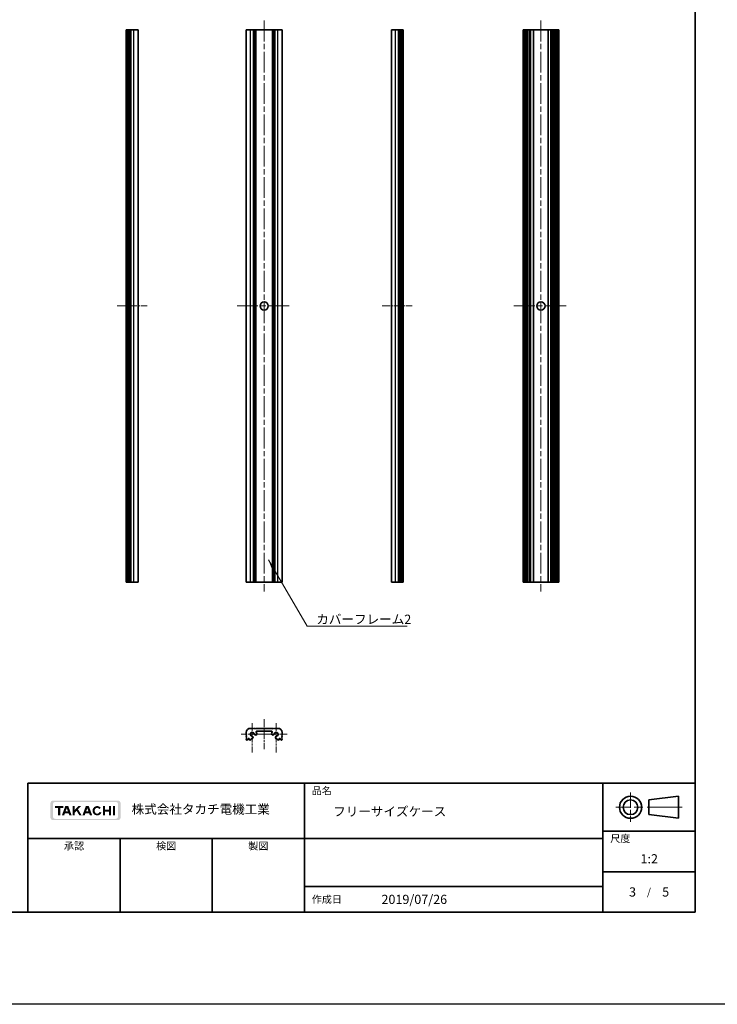
# Model space of a CAD drawing. Units: millimetres. Extents: x -50 to 7364, y -50 to 4717.
# Drawn here: x 2215 to 2594, y 3020 to 3554 of the extents above; entities that cross this region are included whole.
import ezdxf
from ezdxf.enums import TextEntityAlignment as Align

# ---------------------------------------------------------------- set-up
doc = ezdxf.new("R2010")
doc.units = ezdxf.units.MM
doc.header["$LTSCALE"] = 2
doc.linetypes.add('CHAIN', pattern=[0.35429999999999995, 0.2362, -0.0295, 0.0591, -0.0295])
for name, color, linetype, lineweight in [('Border (ISO)', 7, 'Continuous', 35), ('Center Mark (ISO)', 131, 'Continuous', 18), ('Centerline (ISO)', 131, 'Continuous', 18), ('Hatch (ISO)', 1, 'Continuous', 18), ('Symbol (ISO)', 7, 'Continuous', 18), ('Title (ISO)', 7, 'Continuous', 35), ('Visible (ISO)', 7, 'Continuous', 35), ('Visible Narrow (ISO)', 7, 'Continuous', 25)]:
    doc.layers.add(name, color=color, linetype=linetype, lineweight=lineweight)
doc.styles.add('Note Text (TK)', font='txt')
doc.dimstyles.new('Default - Method 1b (TK)$7', dxfattribs={"dimscale": 2, "dimtxt": 2.5, "dimasz": 2.5, "dimexe": 1, "dimexo": 1.499999999999999, "dimgap": 1, "dimtad": 1, "dimtoh": 1, "dimrnd": 1e-08, "dimdsep": 46, "dimtxsty": 'Note Text (TK)', "dimcen": 0.09, "dimdle": 5, "dimclrd": 100, "dimclre": 100, "dimclrt": 7, "dimadec": 1, "dimazin": 1, "dimtfac": 1, "dimtmove": 0, "dimatfit": 3, "dimfxl": 1, "dimtolj": 1, "dimlwd": -1, "dimlwe": -1, "dimarcsym": 0})

# ---------------------------------------------------------------- blocks, each defined once
blk = doc.blocks.new('図面枠 tk図枠')
at = {"layer": 'Border (ISO)'}
for p in [(405.4999999999999, 289), (14.50000000000001, 8.000000000000007)]:
    blk.add_line(p, (405.4999999999999, 8.000000000000007), dxfattribs=at)
blk = doc.blocks.new('表題欄 tk表題欄')
at = {"layer": 'Hatch (ISO)'}
h = blk.add_hatch(color=256, dxfattribs=at)
edge = h.paths.add_edge_path(flags=0)
edge.add_arc((98.49187810533729, 235.659481084801), 0.5958259999999996, 269.9999999999915, 360)
edge.add_line((99.08770410533732, 235.659481084801), (99.08770410533728, 239.0711970848007))
edge.add_arc((98.49187810533729, 239.0711970848009), 0.5958259999999996, 0, 90.00000000000855)
edge.add_line((98.4918781053372, 239.6670230848009), (82.05361010533736, 239.6670230848008))
edge.add_arc((82.05361010533733, 239.0711970848008), 0.5958259999999996, 89.9999999999983, 180)
edge.add_line((81.45778410533734, 239.0711970848008), (81.45778410533713, 235.6594810848011))
edge.add_arc((82.05361010533711, 235.6594810848007), 0.5958259999999996, 180, 270.0000000000222)
edge.add_line((82.05361010533736, 235.0636550848007), (98.4918781053372, 235.0636550848009))
edge = h.paths.add_edge_path()
edge.add_line((80.75585210533734, 239.3160570848008), (80.75585210533734, 235.414621084801))
edge.add_arc((81.45778410533724, 235.4146210848009), 0.7019319999998935, 180, 270.0000000000072)
edge.add_line((81.45778410533734, 234.7126890848011), (99.08770410533731, 234.7126890848011))
edge.add_arc((99.08770410533731, 235.4146210848009), 0.7019319999998921, 270, 360)
edge.add_line((99.78963610533718, 235.414621084801), (99.78963610533728, 239.3160570848009))
edge.add_arc((99.0877041053374, 239.316057084801), 0.7019319999998921, 0, 90.00000000001015)
edge.add_line((99.08770410533727, 240.0179890848008), (81.45778410533734, 240.0179890848008))
edge.add_arc((81.45778410533734, 239.3160570848008), 0.7019319999999984, 90.00000000000146, 180)
for points in [[(81.98831410533735, 238.5080190848011), (81.98831410533735, 238.018299084801), (82.83716210533731, 238.018299084801), (82.83716210533731, 236.018609084801), (83.42482610533735, 236.018609084801), (83.42482610533735, 238.018299084801), (84.27367410533734, 238.018299084801), (84.27367410533734, 238.5080190848011)], [(88.60057971385685, 236.018609084801), (87.85996861799809, 237.2522855485187), (87.33442410533738, 236.6850786020424), (87.33442410533738, 236.018609084801), (86.81205610533735, 236.018609084801), (86.81205610533735, 238.5080190848011), (87.33442410533738, 238.5080190848011), (87.33442410533738, 237.4598137166482), (88.30563678669888, 238.5080190848011), (89.02346612707649, 238.5080190848011), (88.2357554429587, 237.6578627972141), (89.2198461053373, 236.018609084801)], [(95.00793061474837, 238.5080190848011), (95.00793061474837, 236.018609084801), (95.52621761474842, 236.018609084801), (95.52621761474842, 237.018454084801), (96.6852216147484, 237.018454084801), (96.6852216147484, 236.018609084801), (97.20350861474839, 236.018609084801), (97.20350861474839, 238.5080190848011), (96.6852216147484, 238.5080190848011), (96.6852216147484, 237.5081740848009), (95.52621761474842, 237.5081740848009), (95.52621761474842, 238.5080190848011)], [(97.75852461474844, 238.5080190848011), (97.75852461474844, 236.018609084801), (98.2808926147485, 236.018609084801), (98.2808926147485, 238.5080190848011)]]:
    blk.add_hatch(color=256, dxfattribs=at).paths.add_polyline_path(points)
h = blk.add_hatch(color=256, dxfattribs=at)
h.paths.add_polyline_path([(85.50670817746851, 237.071507084801), (84.86892803320622, 237.071507084801), (85.18781810533736, 237.9399130848009)], flags=0)
h.paths.add_polyline_path([(85.69553136435374, 236.557301084801), (84.68010484632094, 236.557301084801), (84.48229007910783, 236.018609084801), (83.86557410533733, 236.018609084801), (84.77971810533734, 238.5080190848011), (85.5959181053373, 238.5080190848011), (86.51006210533728, 236.018609084801), (85.8933461315668, 236.018609084801)])
h = blk.add_hatch(color=256, dxfattribs=at)
h.paths.add_polyline_path([(90.44357403320625, 237.071507084801), (91.08135417746848, 237.071507084801), (90.76246410533739, 237.9399130848009)], flags=0)
h.paths.add_polyline_path([(90.05693607910783, 236.018609084801), (90.25475084632097, 236.557301084801), (91.27017736435366, 236.557301084801), (91.46799213156682, 236.018609084801), (92.08470810533723, 236.018609084801), (91.17056410533733, 238.5080190848011), (90.35436410533732, 238.5080190848011), (89.44022010533736, 236.018609084801)])
h = blk.add_hatch(color=256, dxfattribs=at)
edge = h.paths.add_edge_path()
edge.add_arc((93.43960010533709, 237.2633140848011), 1.273272000000011, 38.55054079078439, 336.5820184016556)
edge.add_line((94.60799261474826, 236.7572700848011), (94.08905664575232, 236.9820271175443))
edge.add_ellipse((93.43960010533733, 237.2633140848011), major_axis=(0, -0.7998759999999119), ratio=0.8673469387756529, start_angle=128.5505407907963, end_angle=426.582018401653, ccw=False)
edge.add_line((94.01031636278756, 237.7181048319737), (94.43537358897211, 238.0568232248073))
at = {"layer": 'Title (ISO)'}
for p, q in [((74.6650848667923, 244.7154522744663), (255.6650848667923, 244.7154522744663)), ((74.6650848667923, 209.7154522744663), (74.6650848667923, 244.7154522744663)), ((149.6650848667923, 244.7154522744663), (149.6650848667923, 209.7154522744663)), ((230.6650848667923, 244.7154522744663), (230.6650848667923, 209.7154522744663)), ((255.6650848667923, 244.7154522744663), (255.6650848667923, 209.7154522744663)), ((243.1650848667923, 240.2154522744663), (251.1650848667923, 241.2154522744664)), ((251.1650848667923, 235.2154522744664), (251.1650848667923, 241.2154522744664)), ((243.1650848667923, 240.2154522744663), (243.1650848667923, 236.2154522744663)), ((243.1650848667923, 236.2154522744663), (251.1650848667923, 235.2154522744664)), ((230.6650848667923, 231.7154522744663), (255.6650848667923, 231.7154522744663)), ((74.6650848667923, 229.7154522744663), (230.6650848667923, 229.7154522744663)), ((99.66508486679231, 229.7154522744663), (99.66508486679231, 209.7154522744663)), ((124.6650848667923, 229.7154522744663), (124.6650848667923, 209.7154522744663)), ((230.6650848667923, 220.7154522744663), (255.6650848667923, 220.7154522744663)), ((149.6650848667923, 216.7154522744663), (230.6650848667923, 216.7154522744663)), ((255.6650848667923, 209.7154522744663), (74.66508486679228, 209.7154522744663))]:
    blk.add_line(p, q, dxfattribs=at)
at = {"layer": 'Title (ISO)', "color": 4, "linetype": 'CHAIN', "lineweight": 18, "ltscale": 8.889559745788574}
blk.add_line((238.1650848667923, 242.2154522744663), (238.1650848667923, 234.2154522744663), dxfattribs=at)
at = {"layer": 'Title (ISO)', "color": 4, "linetype": 'CHAIN', "lineweight": 18, "ltscale": 20.00163269042969}
blk.add_line((252.1650848667923, 238.2154522744663), (234.1650848667923, 238.2154522744664), dxfattribs=at)
at = {"layer": 'Title (ISO)'}
for radius in [3, 2]:
    blk.add_circle((238.1650848667923, 238.2154522744663), radius, dxfattribs=at)
at = {"layer": 'Title (ISO)', "color": 1, "char_height": 2.000000029802322, "line_spacing_factor": 1.5, "style": 'Note Text (TK)'}
for s, insert, attachment_point in [('\\fＭＳ Ｐゴシック|b0|i0;\\H2.0000;品名', (151.6650848667923, 242.7154522744663), 4), ('\\fＭＳ Ｐゴシック|b0|i0;\\H2.0000;尺度', (232.6650848667923, 229.7154522744663), 4), ('\\fＭＳ Ｐゴシック|b0|i0;\\H2.0000;承認', (87.16508486679228, 227.7154522744663), 5), ('\\fＭＳ Ｐゴシック|b0|i0;\\H2.0000;検図', (112.1650848667923, 227.7154522744663), 5), ('\\fＭＳ Ｐゴシック|b0|i0;\\H2.0000;製図', (137.1650848667923, 227.7154522744663), 5), ('\\fＭＳ Ｐゴシック|b0|i0;\\H2.0000;作成日', (151.6650848667923, 213.2154522744662), 4)]:
    blk.add_mtext(s, dxfattribs=dict(at, insert=insert, attachment_point=attachment_point))
at = {"layer": 'Title (ISO)', "color": 7, "line_spacing_factor": 1.5, "style": 'Note Text (TK)'}
for s, insert, char_height, attachment_point in [('株式会社タカチ電機工業', (102.7896361053372, 237.3602095573245), 2.5, 4), ('\\fＭＳ Ｐゴシック|b0|i0;\\H2.0000;/', (243.1650848667923, 215.2154522744663), 2.000000029802322, 5)]:
    blk.add_mtext(s, dxfattribs=dict(at, insert=insert, char_height=char_height, attachment_point=attachment_point))
at = {"layer": 'Title (ISO)', "color": 7, "style": 'Note Text (TK)'}
for tag, p in [('<品名>_001', (157.4804257758832, 235.8163045471935)), ('<ページ_No.>_001', (237.9051416849741, 213.9654522744663)), ('<総ページ数>_001', (246.7559939577014, 213.9654522744663)), ('作成日_001', (170.5812780486105, 211.9441454562844))]:
    blk.add_attdef(tag, p, '', height=2.5, dxfattribs=at)
blk.add_attdef('<尺度>', text='', height=2.5, dxfattribs=at).set_placement((243.1650848667923, 224.2154522744663), align=Align.MIDDLE_CENTER)

msp = doc.modelspace()

# ---------------------------------------------------------------- linework, layer by layer
at = {"color": 6}
msp.add_lwpolyline([(-50.00000000000017, 3822), (3844.5, 3822), (3844.5, 3019.5), (-50.00000000000014, 3019.500000000001)], close=True, dxfattribs=at)
at = {"layer": 'Center Mark (ISO)', "linetype": 'CHAIN', "ltscale": 8.925673484802246}
for p, q in [((2341.180895884585, 3172.191574820025), (2341.180895884585, 3156.126574820025)), ((2354.180895884586, 3172.191574820025), (2354.180895884586, 3156.126574820025)), ((2351.180895884585, 3166.126574820026), (2335.115895884586, 3166.126574820026)), ((2360.245895884585, 3166.126574820026), (2344.180895884585, 3166.126574820026))]:
    msp.add_line(p, q, dxfattribs=at)
at = {"layer": 'Centerline (ISO)', "linetype": 'CHAIN', "ltscale": 23.99096870422363}
for p, q in [((2347.680895884649, 3553.646452046903), (2347.680895884649, 3243.646452046903)), ((2497.856347529831, 3553.646452046903), (2497.856347529831, 3243.646452046903)), ((2332.980895884649, 3398.646452046903), (2362.380895884649, 3398.646452046903)), ((2483.156347529833, 3398.646452046903), (2512.556347529833, 3398.646452046903))]:
    msp.add_line(p, q, dxfattribs=at)
at = {"layer": 'Centerline (ISO)', "linetype": 'CHAIN', "ltscale": 9.084020614624023}
for p, q in [((2267.858896875603, 3398.646452046903), (2284.208896875604, 3398.646452046903)), ((2411.691056539173, 3398.646452046903), (2428.041056539173, 3398.646452046903)), ((2347.680895884586, 3174.326574820025), (2347.680895884585, 3157.976574820015))]:
    msp.add_line(p, q, dxfattribs=at)
at = {"layer": 'Visible (ISO)'}
for p, q in [((2273.108896875603, 3548.646452046903), (2272.858896875603, 3548.646452046903)), ((2272.858896875603, 3248.646452046903), (2272.858896875603, 3548.646452046903)), ((2273.108896875603, 3548.646452046903), (2273.358896875603, 3548.646452046903)), ((2273.358896875603, 3548.646452046903), (2273.608896875603, 3548.646452046903)), ((2273.358896875603, 3248.646452046903), (2273.358896875603, 3548.646452046903)), ((2273.608896875603, 3548.646452046903), (2273.858896875603, 3548.646452046903)), ((2273.608896875603, 3248.646452046903), (2273.608896875603, 3548.646452046903)), ((2273.858896875603, 3548.646452046903), (2274.108896875603, 3548.646452046903)), ((2273.858896875603, 3248.646452046903), (2273.858896875603, 3548.646452046903)), ((2274.108896875603, 3548.646452046903), (2274.358896875603, 3548.646452046903)), ((2274.108896875603, 3248.646452046903), (2274.108896875603, 3548.646452046903)), ((2274.358896875603, 3548.646452046903), (2274.608896875603, 3548.646452046903)), ((2274.358896875603, 3248.646452046903), (2274.358896875603, 3548.646452046903)), ((2274.608896875603, 3548.646452046903), (2274.858896875603, 3548.646452046903)), ((2274.608896875603, 3248.646452046903), (2274.608896875603, 3548.646452046903)), ((2274.858896875603, 3548.646452046903), (2275.108896875603, 3548.646452046903)), ((2274.858896875603, 3248.646452046903), (2274.858896875603, 3548.646452046903)), ((2275.108896875603, 3548.646452046903), (2275.358896875603, 3548.646452046903)), ((2275.108896875603, 3248.646452046903), (2275.108896875603, 3548.646452046903)), ((2275.358896875603, 3548.646452046903), (2277.008896875603, 3548.646452046903)), ((2275.358896875603, 3248.646452046903), (2275.358896875603, 3548.646452046903)), ((2279.208896875604, 3548.646452046903), (2277.008896875603, 3548.646452046903)), ((2279.208896875604, 3248.646452046903), (2279.208896875604, 3548.646452046903)), ((2340.180895884649, 3548.646452046903), (2337.980895884649, 3548.646452046903)), ((2337.980895884649, 3248.646452046903), (2337.980895884649, 3548.646452046903)), ((2340.180895884649, 3548.646452046903), (2341.830895884649, 3548.646452046903)), ((2341.830895884649, 3548.646452046903), (2342.080895884649, 3548.646452046903)), ((2341.830895884649, 3248.646452046903), (2341.830895884649, 3548.646452046903)), ((2342.080895884649, 3548.646452046903), (2342.330895884649, 3548.646452046903)), ((2342.080895884649, 3248.646452046903), (2342.080895884649, 3548.646452046903)), ((2342.330895884649, 3548.646452046903), (2342.580895884649, 3548.646452046903)), ((2342.330895884649, 3248.646452046903), (2342.330895884649, 3548.646452046903)), ((2342.580895884649, 3548.646452046903), (2342.830895884649, 3548.646452046903)), ((2342.580895884649, 3248.646452046903), (2342.580895884649, 3548.646452046903)), ((2342.830895884649, 3548.646452046903), (2343.080895884649, 3548.646452046903)), ((2342.830895884649, 3248.646452046903), (2342.830895884649, 3548.646452046903)), ((2343.080895884649, 3548.646452046903), (2352.280895884649, 3548.646452046903)), ((2343.080895884649, 3248.646452046903), (2343.080895884649, 3548.646452046903)), ((2352.280895884649, 3548.646452046903), (2352.530895884649, 3548.646452046903)), ((2352.280895884649, 3248.646452046903), (2352.280895884649, 3548.646452046903)), ((2352.530895884649, 3548.646452046903), (2352.780895884649, 3548.646452046903)), ((2352.530895884649, 3248.646452046903), (2352.530895884649, 3548.646452046903)), ((2352.780895884649, 3548.646452046903), (2353.030895884649, 3548.646452046903)), ((2352.780895884649, 3248.646452046903), (2352.780895884649, 3548.646452046903)), ((2353.030895884649, 3548.646452046903), (2353.280895884649, 3548.646452046903)), ((2353.030895884649, 3248.646452046903), (2353.030895884649, 3548.646452046903)), ((2353.280895884649, 3548.646452046903), (2353.53089588465, 3548.646452046903)), ((2353.280895884649, 3248.646452046903), (2353.280895884649, 3548.646452046903)), ((2353.53089588465, 3548.646452046903), (2355.180895884649, 3548.646452046903)), ((2353.53089588465, 3248.646452046903), (2353.53089588465, 3548.646452046903)), ((2357.380895884649, 3548.646452046903), (2355.180895884649, 3548.646452046903)), ((2357.380895884649, 3248.646452046903), (2357.380895884649, 3548.646452046903)), ((2418.891056539174, 3548.646452046903), (2416.691056539173, 3548.646452046903)), ((2416.691056539173, 3248.646452046903), (2416.691056539173, 3548.646452046903)), ((2418.891056539174, 3548.646452046903), (2420.541056539173, 3548.646452046903)), ((2420.541056539173, 3548.646452046903), (2420.791056539173, 3548.646452046903)), ((2420.541056539173, 3248.646452046903), (2420.541056539173, 3548.646452046903)), ((2420.791056539173, 3548.646452046903), (2421.041056539173, 3548.646452046903)), ((2420.791056539173, 3248.646452046903), (2420.791056539173, 3548.646452046903)), ((2421.041056539173, 3548.646452046903), (2421.291056539173, 3548.646452046903)), ((2421.041056539173, 3248.646452046903), (2421.041056539173, 3548.646452046903)), ((2421.291056539173, 3548.646452046903), (2421.541056539173, 3548.646452046903)), ((2421.291056539173, 3248.646452046903), (2421.291056539173, 3548.646452046903)), ((2421.541056539173, 3548.646452046903), (2421.791056539174, 3548.646452046903)), ((2421.541056539173, 3248.646452046903), (2421.541056539173, 3548.646452046903)), ((2421.791056539174, 3548.646452046903), (2422.041056539173, 3548.646452046903)), ((2421.791056539174, 3248.646452046903), (2421.791056539174, 3548.646452046903)), ((2422.041056539173, 3548.646452046903), (2422.291056539173, 3548.646452046903)), ((2422.041056539173, 3248.646452046903), (2422.041056539173, 3548.646452046903)), ((2422.291056539173, 3548.646452046903), (2422.541056539173, 3548.646452046903)), ((2422.291056539173, 3248.646452046903), (2422.291056539173, 3548.646452046903)), ((2422.541056539173, 3548.646452046903), (2422.791056539173, 3548.646452046903)), ((2422.541056539173, 3248.646452046903), (2422.541056539173, 3548.646452046903)), ((2423.041056539173, 3548.646452046903), (2422.791056539173, 3548.646452046903)), ((2423.041056539173, 3248.646452046903), (2423.041056539173, 3548.646452046903)), ((2488.406347529834, 3548.646452046903), (2488.156347529834, 3548.646452046903)), ((2488.156347529834, 3248.646452046903), (2488.156347529834, 3548.646452046903)), ((2488.406347529834, 3548.646452046903), (2488.556347529833, 3548.646452046903)), ((2488.856347529833, 3548.646452046903), (2488.556347529833, 3548.646452046903)), ((2488.856347529833, 3548.646452046903), (2489.106347529833, 3548.646452046903)), ((2488.856347529833, 3248.646452046903), (2488.856347529833, 3548.646452046903)), ((2489.106347529833, 3548.646452046903), (2489.706347529833, 3548.646452046903)), ((2489.106347529833, 3248.646452046903), (2489.106347529833, 3548.646452046903)), ((2490.006347529833, 3548.646452046903), (2489.706347529833, 3548.646452046903)), ((2489.706347529833, 3248.646452046903), (2489.706347529833, 3548.646452046903)), ((2490.006347529833, 3548.646452046903), (2490.156347529834, 3548.646452046903)), ((2490.642966725612, 3548.646452046903), (2490.156347529834, 3548.646452046903)), ((2490.642966725613, 3548.646452046903), (2490.970229890793, 3548.646452046903)), ((2491.8080219812, 3548.646452046903), (2490.970229890793, 3548.646452046903)), ((2491.808021981199, 3548.646452046903), (2492.407355200884, 3548.646452046903)), ((2491.8080219812, 3248.646452046903), (2491.8080219812, 3548.646452046903)), ((2493.897501448105, 3548.646452046903), (2492.407355200884, 3548.646452046903)), ((2493.897501448103, 3548.646452046903), (2501.815193611558, 3548.646452046903)), ((2493.897501448105, 3248.646452046903), (2493.897501448105, 3548.646452046903)), ((2503.305339858779, 3548.646452046903), (2501.815193611558, 3548.646452046903)), ((2501.815193611558, 3248.646452046903), (2501.815193611558, 3548.646452046903)), ((2503.305339858779, 3548.646452046903), (2503.904673078462, 3548.646452046903)), ((2504.742465168873, 3548.646452046903), (2503.904673078463, 3548.646452046903)), ((2503.904673078463, 3248.646452046903), (2503.904673078463, 3548.646452046903)), ((2504.742465168873, 3548.646452046903), (2505.069619076835, 3548.646452046903)), ((2505.556347529833, 3548.646452046903), (2505.069619076835, 3548.646452046903)), ((2505.556347529833, 3548.646452046903), (2505.706347529833, 3548.646452046903)), ((2506.006347529833, 3548.646452046903), (2505.706347529833, 3548.646452046903)), ((2506.006347529833, 3548.646452046903), (2506.606347529833, 3548.646452046903)), ((2506.006347529833, 3248.646452046903), (2506.006347529833, 3548.646452046903)), ((2506.606347529833, 3548.646452046903), (2506.856347529833, 3548.646452046903)), ((2506.606347529833, 3248.646452046903), (2506.606347529833, 3548.646452046903)), ((2507.156347529833, 3548.646452046903), (2506.856347529833, 3548.646452046903)), ((2506.856347529833, 3248.646452046903), (2506.856347529833, 3548.646452046903)), ((2507.156347529833, 3548.646452046903), (2507.306347529834, 3548.646452046903)), ((2507.556347529833, 3548.646452046903), (2507.306347529834, 3548.646452046903)), ((2507.556347529833, 3248.646452046903), (2507.556347529833, 3548.646452046903)), ((2273.108896875603, 3248.646452046903), (2272.858896875603, 3248.646452046903)), ((2273.108896875603, 3248.646452046903), (2273.358896875603, 3248.646452046903)), ((2273.358896875603, 3248.646452046903), (2273.608896875603, 3248.646452046903)), ((2273.608896875603, 3248.646452046903), (2273.858896875603, 3248.646452046903)), ((2273.858896875603, 3248.646452046903), (2274.108896875603, 3248.646452046903)), ((2274.108896875603, 3248.646452046903), (2274.358896875603, 3248.646452046903)), ((2274.358896875603, 3248.646452046903), (2274.608896875603, 3248.646452046903)), ((2274.608896875603, 3248.646452046903), (2274.858896875603, 3248.646452046903)), ((2274.858896875603, 3248.646452046903), (2275.108896875603, 3248.646452046903)), ((2275.108896875603, 3248.646452046903), (2275.358896875603, 3248.646452046903)), ((2275.358896875603, 3248.646452046903), (2277.008896875603, 3248.646452046903)), ((2279.208896875604, 3248.646452046903), (2277.008896875603, 3248.646452046903)), ((2340.180895884649, 3248.646452046903), (2337.980895884649, 3248.646452046903)), ((2340.180895884649, 3248.646452046903), (2341.830895884649, 3248.646452046903)), ((2341.830895884649, 3248.646452046903), (2342.080895884649, 3248.646452046903)), ((2342.080895884649, 3248.646452046903), (2342.330895884649, 3248.646452046903)), ((2342.330895884649, 3248.646452046903), (2342.580895884649, 3248.646452046903)), ((2342.580895884649, 3248.646452046903), (2342.830895884649, 3248.646452046903)), ((2342.830895884649, 3248.646452046903), (2343.080895884649, 3248.646452046903)), ((2343.080895884649, 3248.646452046903), (2352.280895884649, 3248.646452046903)), ((2352.280895884649, 3248.646452046903), (2352.530895884649, 3248.646452046903)), ((2352.530895884649, 3248.646452046903), (2352.780895884649, 3248.646452046903)), ((2352.780895884649, 3248.646452046903), (2353.030895884649, 3248.646452046903)), ((2353.030895884649, 3248.646452046903), (2353.280895884649, 3248.646452046903)), ((2353.280895884649, 3248.646452046903), (2353.53089588465, 3248.646452046903)), ((2353.53089588465, 3248.646452046903), (2355.180895884649, 3248.646452046903)), ((2357.380895884649, 3248.646452046903), (2355.180895884649, 3248.646452046903)), ((2418.891056539174, 3248.646452046903), (2416.691056539173, 3248.646452046903)), ((2418.891056539174, 3248.646452046903), (2420.541056539173, 3248.646452046903)), ((2420.541056539173, 3248.646452046903), (2420.791056539173, 3248.646452046903)), ((2420.791056539173, 3248.646452046903), (2421.041056539173, 3248.646452046903)), ((2421.041056539173, 3248.646452046903), (2421.291056539173, 3248.646452046903)), ((2421.291056539173, 3248.646452046903), (2421.541056539173, 3248.646452046903)), ((2421.541056539173, 3248.646452046903), (2421.791056539174, 3248.646452046903)), ((2421.791056539174, 3248.646452046903), (2422.041056539173, 3248.646452046903)), ((2422.041056539173, 3248.646452046903), (2422.291056539173, 3248.646452046903)), ((2422.291056539173, 3248.646452046903), (2422.541056539173, 3248.646452046903)), ((2422.541056539173, 3248.646452046903), (2422.791056539173, 3248.646452046903)), ((2423.041056539173, 3248.646452046903), (2422.791056539173, 3248.646452046903)), ((2488.406347529834, 3248.646452046903), (2488.156347529834, 3248.646452046903)), ((2488.406347529834, 3248.646452046903), (2488.556347529833, 3248.646452046903)), ((2488.856347529833, 3248.646452046903), (2488.556347529833, 3248.646452046903)), ((2488.856347529833, 3248.646452046903), (2489.106347529833, 3248.646452046903)), ((2489.106347529833, 3248.646452046903), (2489.706347529833, 3248.646452046903)), ((2490.006347529833, 3248.646452046903), (2489.706347529833, 3248.646452046903)), ((2490.006347529833, 3248.646452046903), (2490.156347529834, 3248.646452046903)), ((2490.642966725612, 3248.646452046903), (2490.156347529834, 3248.646452046903)), ((2490.642966725613, 3248.646452046903), (2490.970229890793, 3248.646452046903)), ((2491.8080219812, 3248.646452046903), (2490.970229890793, 3248.646452046903)), ((2491.808021981199, 3248.646452046903), (2492.407355200884, 3248.646452046903)), ((2493.897501448105, 3248.646452046903), (2492.407355200884, 3248.646452046903)), ((2493.897501448103, 3248.646452046903), (2501.815193611558, 3248.646452046903)), ((2503.305339858779, 3248.646452046903), (2501.815193611558, 3248.646452046903)), ((2503.305339858779, 3248.646452046903), (2503.904673078462, 3248.646452046903)), ((2504.742465168873, 3248.646452046903), (2503.904673078463, 3248.646452046903)), ((2504.742465168873, 3248.646452046903), (2505.069619076835, 3248.646452046903)), ((2505.556347529833, 3248.646452046903), (2505.069619076835, 3248.646452046903)), ((2505.556347529833, 3248.646452046903), (2505.706347529833, 3248.646452046903)), ((2506.006347529833, 3248.646452046903), (2505.706347529833, 3248.646452046903)), ((2506.006347529833, 3248.646452046903), (2506.606347529833, 3248.646452046903)), ((2506.606347529833, 3248.646452046903), (2506.856347529833, 3248.646452046903)), ((2507.156347529833, 3248.646452046903), (2506.856347529833, 3248.646452046903)), ((2507.156347529833, 3248.646452046903), (2507.306347529834, 3248.646452046903)), ((2507.556347529833, 3248.646452046903), (2507.306347529834, 3248.646452046903)), ((2337.980895884586, 3165.476574820025), (2337.980895884586, 3167.126574820026)), ((2338.230895884586, 3165.226574820025), (2337.980895884586, 3165.476574820025)), ((2337.980895884586, 3164.976574820026), (2338.230895884586, 3165.226574820025)), ((2337.980895884586, 3164.726574820026), (2337.980895884586, 3164.976574820026)), ((2338.230895884586, 3164.476574820025), (2337.980895884586, 3164.726574820026)), ((2340.180895884586, 3169.326574820025), (2341.830895884585, 3169.326574820025)), ((2341.830895884585, 3169.326574820025), (2342.080895884586, 3169.076574820025)), ((2342.080895884586, 3169.076574820025), (2342.330895884586, 3169.326574820025)), ((2342.330895884586, 3169.326574820025), (2342.580895884585, 3169.326574820025)), ((2342.580895884585, 3169.326574820025), (2342.830895884586, 3169.076574820025)), ((2342.830895884586, 3169.076574820025), (2343.080895884586, 3169.326574820025)), ((2343.080895884586, 3169.326574820025), (2352.280895884585, 3169.326574820025)), ((2351.681250909804, 3167.826574820026), (2343.680540859367, 3167.826574820017)), ((2352.280895884585, 3169.326574820025), (2352.530895884585, 3169.076574820025)), ((2352.530895884585, 3169.076574820025), (2352.780895884585, 3169.326574820025)), ((2352.780895884585, 3169.326574820025), (2353.030895884586, 3169.326574820025)), ((2353.030895884586, 3169.326574820025), (2353.280895884585, 3169.076574820025)), ((2353.280895884585, 3169.076574820025), (2353.530895884586, 3169.326574820025)), ((2353.530895884586, 3169.326574820025), (2355.180895884585, 3169.326574820025)), ((2357.380895884585, 3165.476574820025), (2357.130895884585, 3165.226574820025)), ((2357.130895884585, 3165.226574820025), (2357.380895884585, 3164.976574820026)), ((2357.380895884585, 3164.726574820026), (2357.130895884585, 3164.476574820025)), ((2357.380895884585, 3167.126574820026), (2357.380895884585, 3165.476574820025)), ((2357.380895884585, 3164.976574820026), (2357.380895884585, 3164.726574820026)), ((2337.980895884586, 3164.226574820026), (2338.230895884586, 3164.476574820025)), ((2337.980895884586, 3163.976574820026), (2337.980895884586, 3164.226574820026)), ((2338.230895884586, 3163.726574820025), (2337.980895884586, 3163.976574820026)), ((2337.980895884586, 3163.476574820025), (2338.230895884586, 3163.726574820025)), ((2337.980895884586, 3163.226574820026), (2337.980895884586, 3163.476574820025)), ((2338.380895884586, 3162.976574820025), (2338.230895884585, 3162.976574820025)), ((2338.930895884586, 3163.726574820025), (2338.680895884586, 3163.476574820025)), ((2338.680895884586, 3163.476574820025), (2338.680895884586, 3163.276574820025)), ((2339.530895884585, 3163.726574820025), (2338.930895884586, 3163.726574820025)), ((2339.530895884585, 3163.276574820026), (2339.530895884585, 3163.726574820025)), ((2339.980895884586, 3162.976574820025), (2339.830895884586, 3162.976574820025)), ((2355.530895884585, 3162.976574820025), (2355.380895884585, 3162.976574820025)), ((2355.830895884586, 3163.726574820025), (2355.830895884586, 3163.276574820026)), ((2356.430895884585, 3163.726574820025), (2355.830895884586, 3163.726574820025)), ((2356.680895884585, 3163.476574820025), (2356.430895884585, 3163.726574820025)), ((2356.680895884585, 3163.276574820025), (2356.680895884585, 3163.476574820025)), ((2357.130895884586, 3162.976574820026), (2356.980895884585, 3162.976574820025)), ((2357.130895884585, 3164.476574820025), (2357.380895884585, 3164.226574820026)), ((2357.380895884585, 3163.976574820026), (2357.130895884585, 3163.726574820025)), ((2357.130895884585, 3163.726574820025), (2357.380895884585, 3163.476574820025)), ((2357.380895884585, 3164.226574820026), (2357.380895884585, 3163.976574820026)), ((2357.380895884585, 3163.476574820025), (2357.380895884585, 3163.226574820026))]:
    msp.add_line(p, q, dxfattribs=at)
for centre in [(2347.680895884649, 3398.646452046903), (2497.856347529831, 3398.646452046903)]:
    msp.add_circle(centre, 2.25000000000001, dxfattribs=at)
for centre, radius, start, end in [((2340.180895884586, 3167.126574820026), 2.199999999999999, 90, 180), ((2341.180895884585, 3166.126574820026), 1.064999999999999, 9.297891444009975, 260.5395536104248), ((2340.882570335955, 3164.336260080368), 0.7500000000000006, 263.2777668129819, 80.53955361054474), ((2342.972049802858, 3166.419819838833), 0.7500000000000006, 189.2978914440099, 9.297891444009975), ((2343.680540859367, 3167.526574820025), 0.2999999999915046, 90, 209.2522954113452), ((2341.180895884585, 3166.126574820026), 2.564999999999997, 9.297891444009975, 29.25229541137428), ((2352.389741966312, 3166.419819838833), 0.7500000000000001, 170.70210855599, 350.70210855599), ((2354.180895884586, 3166.126574820026), 2.565000000000014, 150.7477045886257, 170.70210855599), ((2351.681250909794, 3167.526574820025), 0.3, 330.7477045895759, 89.99999999812403), ((2354.180895884586, 3166.126574820026), 1.065, 279.4604463895751, 170.70210855599), ((2354.479221433218, 3164.336260080368), 0.7500000000000462, 99.46044638957515, 276.7222331868986), ((2355.180895884585, 3167.126574820026), 2.19999999999993, 0, 90), ((2338.230895884585, 3163.226574820026), 0.2500000000000013, 180, 270), ((2338.380895884586, 3163.276574820025), 0.3000000000000025, 270, 0), ((2339.830895884586, 3163.276574820026), 0.3000000000000025, 180, 270), ((2339.980895884586, 3163.476574820025), 0.5000000000000009, 269.999999999987, 346.7694244047206), ((2340.759661409383, 3163.293478513706), 0.2999999999999989, 83.27776681310132, 166.7694244047206), ((2354.600958358506, 3163.291808216381), 0.3015246892826795, 13.39804357159974, 96.46390695682307), ((2355.380895884585, 3163.476574820025), 0.5000000000000926, 193.2851682369891, 270.000000000013), ((2355.530895884585, 3163.276574820026), 0.2999999999999992, 270, 0), ((2356.980895884585, 3163.276574820025), 0.3000000000000014, 180, 270.000000000013), ((2357.130895884585, 3163.226574820026), 0.2499999999997715, 270.000000000013, 0)]:
    msp.add_arc(centre, radius, start, end, dxfattribs=at)
at = {"layer": 'Visible Narrow (ISO)'}
for p, q in [((2273.108896875603, 3248.646452046903), (2273.108896875603, 3548.646452046903)), ((2277.008896875603, 3248.646452046903), (2277.008896875603, 3548.646452046903)), ((2340.180895884649, 3248.646452046903), (2340.180895884649, 3548.646452046903)), ((2355.180895884649, 3248.646452046903), (2355.180895884649, 3548.646452046903)), ((2418.891056539174, 3248.646452046903), (2418.891056539174, 3548.646452046903)), ((2422.791056539173, 3248.646452046903), (2422.791056539173, 3548.646452046903)), ((2488.406347529834, 3248.646452046903), (2488.406347529834, 3548.646452046903)), ((2488.556347529833, 3248.646452046903), (2488.556347529833, 3548.646452046903)), ((2490.006347529833, 3248.646452046903), (2490.006347529833, 3548.646452046903)), ((2490.156347529834, 3248.646452046903), (2490.156347529834, 3548.646452046903)), ((2490.642966725613, 3248.646452046903), (2490.642966725613, 3548.646452046903)), ((2490.970229890793, 3248.646452046903), (2490.970229890793, 3548.646452046903)), ((2492.407355200884, 3248.646452046903), (2492.407355200884, 3548.646452046903)), ((2503.305339858779, 3248.646452046903), (2503.305339858779, 3548.646452046903)), ((2504.742465168873, 3248.646452046903), (2504.742465168873, 3548.646452046903)), ((2505.069619076835, 3248.646452046903), (2505.069619076835, 3548.646452046903)), ((2505.556347529833, 3248.646452046903), (2505.556347529833, 3548.646452046903)), ((2505.706347529833, 3248.646452046903), (2505.706347529833, 3548.646452046903)), ((2507.156347529833, 3248.646452046903), (2507.156347529833, 3548.646452046903)), ((2507.306347529834, 3248.646452046903), (2507.306347529834, 3548.646452046903))]:
    msp.add_line(p, q, dxfattribs=at)

# ---------------------------------------------------------------- block references
at = {"xscale": 2, "yscale": 2, "zscale": 2}
msp.add_blockref('図面枠 tk図枠', (1770.5, 3053.5), dxfattribs=at)
ref = msp.add_blockref('表題欄 tk表題欄', (2070.169830266415, 2650.069095451068), dxfattribs=dict(xscale=2, yscale=2, zscale=2))
ref.add_attrib('<品名>_001', 'フリーサイズケース', (2385.130681818182, 3121.701704545455), dxfattribs={"layer": 'Title (ISO)', "color": 7, "height": 5, "style": 'Note Text (TK)'})
ref.add_attrib('<尺度>_001', '1:2', (2551.926136363637, 3096), dxfattribs={"layer": 'Title (ISO)', "color": 7, "height": 5, "style": 'Note Text (TK)'})
ref.add_attrib('作成日_001', '2019/07/26', (2411.332386363637, 3073.957386363637), dxfattribs={"layer": 'Title (ISO)', "color": 7, "height": 5, "style": 'Note Text (TK)'})
ref.add_attrib('<ページ_No.>_001', '3', (2545.681818181819, 3078), dxfattribs={"layer": 'Title (ISO)', "color": 7, "height": 5, "style": 'Note Text (TK)'})
ref.add_attrib('<総ページ数>_001', '5', (2563.681818181819, 3078), dxfattribs={"layer": 'Title (ISO)', "color": 7, "height": 5, "style": 'Note Text (TK)'})

# ---------------------------------------------------------------- texts
at = {"layer": 'Symbol (ISO)', "color": 7, "insert": (2375.979623720906, 3231.045993019036), "char_height": 5, "width": 51.49122714996337, "attachment_point": 1, "line_spacing_factor": 1.5, "style": 'Note Text (TK)'}
msp.add_mtext('{\\fＭＳ Ｐゴシック|b0|i0;カバーフレーム2}', dxfattribs=at)

# ---------------------------------------------------------------- leaders
at = {"layer": 'Symbol (ISO)', "color": 100, "annotation_type": 0, "has_hookline": 1, "hookline_direction": 0, "text_width": 49.31818181818182}
msp.add_leader([(2349.971700907838, 3260.766116026071), (2370.979623720906, 3224.818587692651), (2375.979623720906, 3224.818587692651)], dimstyle='Default - Method 1b (TK)$7', override={"dimscale": 0, "dimtxt": 5, "dimasz": 5, "dimgap": 0, "dimtad": 1}, dxfattribs=at)

doc.saveas('drawing.dxf')
